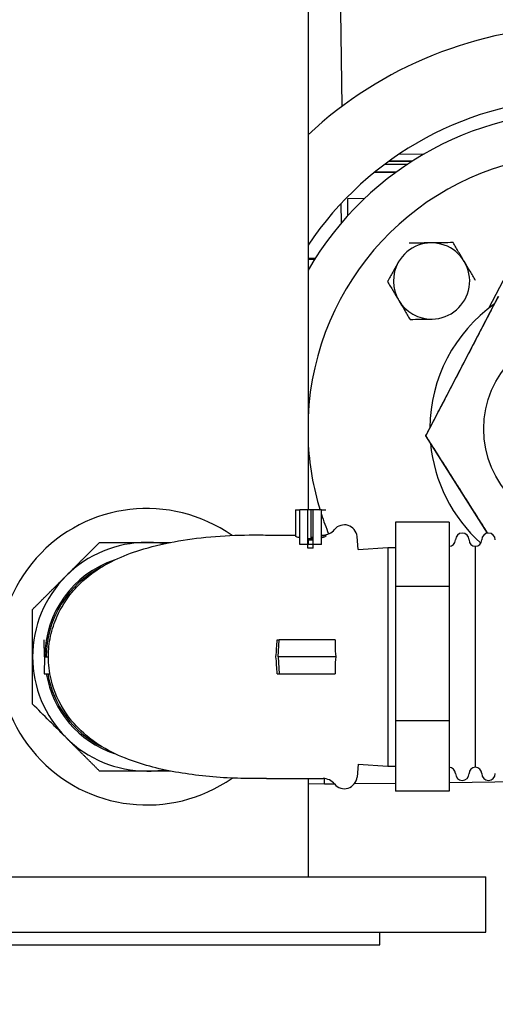
# Model space of a CAD drawing. Units: millimetres. Extents: x -2523 to 7312, y -1716 to 3396.
# Drawn here: x 1995 to 2107, y -1155 to -922 of the extents above; entities that cross this region are included whole.
import ezdxf

# ---------------------------------------------------------------- set-up
doc = ezdxf.new("R2010")
doc.units = ezdxf.units.MM
doc.header["$LTSCALE"] = 100
doc.layers.add('0-50', color=7, linetype='Continuous')
doc.layers.add('Dimension', color=1, linetype='Continuous')
doc.styles.get("Standard").update_dxf_attribs({"font": 'ARIsoP1.shx'})
doc.dimstyles.new('0DP', dxfattribs={"dimscale": 20, "dimtxt": 2.5, "dimasz": 1.5, "dimexe": 1.5, "dimexo": 1, "dimgap": 1, "dimtad": 1, "dimdec": 0, "dimzin": 0, "dimdsep": 46, "dimtxsty": 'Standard', "dimcen": 0, "dimclrd": 256, "dimclre": 256, "dimclrt": 256, "dimadec": 0, "dimazin": 0, "dimtfac": 1, "dimtdec": 4, "dimtofl": 0, "dimtmove": 0, "dimatfit": 3, "dimfxl": 1, "dimtolj": 1, "dimtzin": 0, "dimlwd": -1, "dimlwe": -1, "dimarcsym": 0})

# ---------------------------------------------------------------- blocks, each defined once
blk = doc.blocks.new('*D39')
at = {"layer": 'Defpoints', "color": 0}
for p in [(1619.67, -1070.86), (3692.67, -1140.86), (3692.67, -1686.08)]:
    blk.add_point(p, dxfattribs=at)
at = {"layer": 'Dimension'}
for p, q in [((1619.67, -1090.86), (1619.67, -1716.08)), ((3692.67, -1160.86), (3692.67, -1716.08)), ((1649.67, -1686.08), (3662.67, -1686.08))]:
    blk.add_line(p, q, dxfattribs=at)
for points in [[(1649.67, -1681.08), (1649.67, -1691.08), (1619.67, -1686.08)], [(3662.67, -1691.08), (3662.67, -1681.08), (3692.67, -1686.08)]]:
    blk.add_solid(points, dxfattribs=at)
at = {"layer": 'Dimension', "insert": (2656.17, -1638.47), "char_height": 50, "attachment_point": 5}
blk.add_mtext('\\A1;(2073)', dxfattribs=at)
blk = doc.blocks.new('*D41')
at = {"layer": 'Defpoints', "color": 0}
for p in [(1619.67, -1070.86), (2605.67, -1140.86), (2605.67, -1514.09)]:
    blk.add_point(p, dxfattribs=at)
at = {"layer": 'Dimension'}
for p, q in [((1619.67, -1090.86), (1619.67, -1544.09)), ((2605.67, -1160.86), (2605.67, -1544.09)), ((1649.67, -1514.09), (2575.67, -1514.09))]:
    blk.add_line(p, q, dxfattribs=at)
for points in [[(1649.67, -1509.09), (1649.67, -1519.09), (1619.67, -1514.09)], [(2575.67, -1519.09), (2575.67, -1509.09), (2605.67, -1514.09)]]:
    blk.add_solid(points, dxfattribs=at)
at = {"layer": 'Dimension', "insert": (2112.67, -1466.48), "char_height": 50, "attachment_point": 5}
blk.add_mtext('\\A1;(986)', dxfattribs=at)

msp = doc.modelspace()

# ---------------------------------------------------------------- linework, layer by layer
at = {"layer": '0-50'}
for p, q in [((2062.72, -556.86), (2062.72, -1038.2)), ((2070.76, -942.87), (2070.49, -920.4)), ((2090, -954.2), (2084.05, -954.27)), ((2080.82, -956.57), (2086.29, -956.5)), ((2087.19, -955.92), (2081.61, -955.98)), ((2087.49, -955.72), (2081.87, -955.79)), ((2083.38, -958.53), (2078.23, -958.59)), ((2078.55, -958.34), (2083.73, -958.28)), ((2105.41, -990.52), (2120.24, -962.07)), ((2076.02, -964.67), (2072.02, -964.72)), ((2072.02, -964.72), (2072.06, -968.72)), ((2070.48, -965.86), (2070.54, -970.46)), ((2064.41, -978.76), (2062.72, -978.78)), ((2064.25, -979.01), (2062.72, -979.03)), ((2090.5, -1020.65), (2107.68, -987.68)), ((2090.5, -1020.65), (2090.57, -1020.64)), ((2105.11, -1043.67), (2090.5, -1020.65)), ((2090.57, -1020.66), (2090.57, -1020.64)), ((2059.75, -1038.2), (2060.78, -1038.2)), ((2059.75, -1038.2), (2059.75, -1044.33)), ((2062.7, -1038.2), (2060.78, -1038.2)), ((2060.78, -1046.36), (2060.78, -1038.2)), ((2062.7, -1047.25), (2062.7, -1038.2)), ((2063.95, -1038.2), (2062.7, -1038.2)), ((2063.35, -1038.2), (2063.35, -1045.02)), ((2065.87, -1038.2), (2063.95, -1038.2)), ((2063.95, -1046.36), (2063.95, -1038.2)), ((2065.87, -1046.36), (2065.87, -1038.2)), ((2065.87, -1038.2), (2066.95, -1038.2)), ((2083.34, -1041.11), (2083.34, -1056.25)), ((2096.04, -1041.11), (2083.34, -1041.11)), ((2096.04, -1041.11), (2096.04, -1056.25)), ((2052.92, -1044.11), (2059.75, -1044.11)), ((2062.7, -1045.24), (2063.95, -1045.24)), ((2062.7, -1046.26), (2063.95, -1046.26)), ((2062.72, -1045.24), (2062.72, -1046.26)), ((2063.95, -1044.7), (2063.35, -1044.7)), ((2065.87, -1044.11), (2066.26, -1044.11)), ((2065.87, -1044.2), (2066.26, -1044.2)), ((2074.56, -1047.49), (2074.29, -1044.44)), ((2062.7, -1046.36), (2060.78, -1046.36)), ((2063.95, -1047.25), (2062.7, -1047.25)), ((2065.87, -1046.36), (2063.95, -1046.36)), ((2063.95, -1047.25), (2063.95, -1046.36)), ((2074.56, -1047.49), (2081.54, -1047.06)), ((2081.54, -1047.06), (2081.54, -1098.66)), ((2081.54, -1047.06), (2083.34, -1047.06)), ((2102.24, -1098.96), (2102.24, -1046.76)), ((2102.24, -1098.96), (2102.24, -1046.76)), ((2083.34, -1056.25), (2083.34, -1087.99)), ((2096.04, -1056.25), (2083.34, -1056.25)), ((2096.04, -1056.25), (2096.04, -1087.99)), ((2000.48, -1072.86), (2000.41, -1068.86)), ((2055.42, -1068.86), (2055.93, -1068.86)), ((2055.67, -1072.86), (2055.93, -1068.86)), ((2069.16, -1068.86), (2055.93, -1068.86)), ((2000.48, -1072.86), (2000.41, -1076.86)), ((2000.48, -1072.86), (2001.41, -1072.86)), ((2069.25, -1072.86), (2055.67, -1072.86)), ((2055.67, -1072.86), (2055.93, -1076.86)), ((2000.41, -1076.86), (2001.76, -1076.86)), ((2055.42, -1076.86), (2055.93, -1076.86)), ((2055.93, -1076.86), (2069.16, -1076.86)), ((2083.34, -1087.99), (2083.34, -1104.6)), ((2096.04, -1087.99), (2083.34, -1087.99)), ((2096.04, -1087.99), (2096.04, -1104.6)), ((2074.56, -1098.22), (2074.29, -1101.27)), ((2074.56, -1098.22), (2081.54, -1098.66)), ((2081.54, -1098.66), (2083.34, -1098.66)), ((2052.92, -1101.61), (2066.26, -1101.61)), ((2062.72, -1101.61), (2062.72, -1124.86)), ((2066.6, -1102.89), (2066.58, -1101.62)), ((2066.6, -1102.89), (2062.72, -1102.94)), ((2066.6, -1102.89), (2068.95, -1102.86)), ((2073.7, -1102.81), (2083.34, -1102.69)), ((2096.04, -1102.54), (2128.66, -1102.15)), ((2096.04, -1104.6), (2083.34, -1104.6)), ((1944.67, -1124.86), (2104.67, -1124.86)), ((2104.67, -1137.86), (2104.67, -1124.86)), ((1944.67, -1137.86), (2104.67, -1137.86)), ((2079.67, -1140.86), (2079.67, -1137.86)), ((1969.67, -1140.86), (2079.67, -1140.86))]:
    msp.add_line(p, q, dxfattribs=at)
msp.add_circle((2127.67, -1019.06), 23.45, dxfattribs=at)
for centre, radius, start, end in [((2127.67, -1019.06), 95.1, 90.6826, 133.0693), ((2127.67, -1019.06), 78.1, 90.6826, 146.2557), ((2127.67, -1019.06), 75, 86.5464, 149.985), ((2127.67, -1019.06), 65, 96.308, 177.5815), ((2091.89, -984.12), 9, 270.6826, 150.6826), ((2091.89, -984.12), 9, 150.6826, 210.6826), ((2091.89, -984.12), 9, 210.6826, 270.6826), ((2127.67, -1019.06), 36.19, 125.3758, 179.5642), ((2127.67, -1019.06), 65, 182.4185, 197.1284), ((2127.67, -1019.06), 36.19, 185.3394, 228.1763), ((2024.67, -1072.86), 35, 54.9542, 305.0458), ((2127.67, -1019.06), 65, 198.0595, 202.4207), ((2066.26, -1040.61), 3.5, 270, 320.8931), ((2071.3, -1044.71), 3, 5, 140.8931), ((2099.14, -1045.26), 1.6, 0, 180), ((2105.34, -1045.26), 1.6, 0, 180), ((2024.67, -1072.86), 27, 90, 135), ((2024.67, -1072.86), 27, 81.3306, 90), ((2066.26, -1040.71), 3.49, 270.0002, 277.2275), ((2096.04, -1045.26), 1.5, 270, 0), ((2102.24, -1045.26), 1.5, 180, 270), ((2102.24, -1045.26), 1.5, 270, 0), ((2024.67, -1072.86), 24.1, 108.6218, 180), ((2024.67, -1072.86), 23.75, 116.7954, 180), ((2024.67, -1072.86), 27, 135, 180), ((2024.67, -1072.86), 27, 180, 225), ((2024.67, -1072.86), 24.1, 189.5555, 251.3782), ((2024.67, -1072.86), 23.75, 189.696, 243.2046), ((2024.67, -1072.86), 27, 225, 270), ((2024.67, -1072.86), 27, 270, 278.6694), ((2096.04, -1100.46), 1.5, 0, 90), ((2102.24, -1100.46), 1.5, 90, 180), ((2102.24, -1100.46), 1.5, 0, 90), ((2066.26, -1105.11), 3.5, 39.1069, 90), ((2071.3, -1101.01), 3, 219.1069, 355), ((2099.14, -1100.46), 1.6, 180, 0), ((2105.34, -1100.46), 1.6, 180, 0)]:
    msp.add_arc(centre, radius, start, end, dxfattribs=at)
for centre, major_axis, ratio, start_param, end_param in [((2046.48, -1072.67), (2.74, 27.37), 0.314323, 4.737027, 4.883569), ((2071.32, -1069.17), (3.02, -0.23), 0.068379, 2.372947, 2.465917), ((2046.48, -1073.04), (-2.74, 27.37), 0.314323, 4.541209, 4.68775)]:
    msp.add_ellipse(centre, major_axis=major_axis, ratio=ratio, start_param=start_param, end_param=end_param, dxfattribs=at)
for points, knots in [([(2096.98, -975.06), (2096.13, -975.07), (2095.27, -975.08), (2094.4, -975.09), (2093.54, -975.1), (2092.66, -975.11), (2091.78, -975.13), (2091.34, -975.13), (2090.9, -975.14), (2090.46, -975.14), (2090.02, -975.15), (2089.58, -975.15), (2089.15, -975.16), (2088.28, -975.17), (2087.43, -975.18), (2086.59, -975.19)], [0.00972924, 0.00972924, 0.00972924, 0.00972924, 0.01236082, 0.01236082, 0.01236082, 0.0149924, 0.0149924, 0.0149924, 0.01630819, 0.01630819, 0.01630819, 0.01762399, 0.01762399, 0.01762399, 0.02025557, 0.02025557, 0.02025557, 0.02025557]), ([(2102.28, -984), (2101.85, -983.27), (2101.42, -982.54), (2100.97, -981.79), (2100.53, -981.05), (2100.09, -980.3), (2099.64, -979.54), (2099.41, -979.16), (2099.19, -978.78), (2098.96, -978.4), (2098.74, -978.02), (2098.52, -977.65), (2098.29, -977.28), (2097.85, -976.53), (2097.41, -975.79), (2096.98, -975.06)], [0.00000024, 0.00000024, 0.00000024, 0.00000024, 0.00262415, 0.00262415, 0.00262415, 0.00524806, 0.00524806, 0.00524806, 0.00656002, 0.00656002, 0.00656002, 0.00787198, 0.00787198, 0.00787198, 0.01049589, 0.01049589, 0.01049589, 0.01049589]), ([(2084.05, -979.72), (2083.83, -980.1), (2083.61, -980.49), (2083.4, -980.87), (2083.18, -981.25), (2082.97, -981.63), (2082.76, -982.01), (2082.33, -982.76), (2081.92, -983.51), (2081.5, -984.25)], [0.005257893, 0.005257893, 0.005257893, 0.005257893, 0.006567393, 0.006567393, 0.006567393, 0.007876892, 0.007876892, 0.007876892, 0.010495891, 0.010495891, 0.010495891, 0.010495891]), ([(2081.5, -984.25), (2081.93, -984.98), (2082.37, -985.72), (2082.81, -986.46), (2083.25, -987.2), (2083.7, -987.96), (2084.15, -988.72)], [0.000000238, 0.000000238, 0.000000238, 0.000000238, 0.002629066, 0.002629066, 0.002629066, 0.005257893, 0.005257893, 0.005257893, 0.005257893]), ([(2084.15, -988.72), (2084.38, -989.1), (2084.6, -989.48), (2084.83, -989.85), (2085.05, -990.23), (2085.27, -990.61), (2085.49, -990.98), (2085.94, -991.72), (2086.37, -992.46), (2086.8, -993.19)], [0.005257893, 0.005257893, 0.005257893, 0.005257893, 0.006567393, 0.006567393, 0.006567393, 0.007876892, 0.007876892, 0.007876892, 0.010495891, 0.010495891, 0.010495891, 0.010495891]), ([(2086.8, -993.19), (2087.64, -993.18), (2088.5, -993.17), (2089.36, -993.16), (2089.8, -993.15), (2090.23, -993.15), (2090.67, -993.14), (2091.12, -993.13), (2091.56, -993.13), (2092, -993.12)], [0.027957921, 0.027957921, 0.027957921, 0.027957921, 0.030589103, 0.030589103, 0.030589103, 0.031904694, 0.031904694, 0.031904694, 0.033220285, 0.033220285, 0.033220285, 0.033220285]), ([(2001.41, -1072.86), (2001.41, -1071.22), (2001.59, -1069.56), (2002.28, -1066.36), (2002.8, -1064.8), (2004.39, -1061.27), (2005.6, -1059.34), (2007.92, -1056.53), (2008.9, -1055.52), (2012.22, -1052.61), (2014.72, -1051.1), (2019.03, -1049.04), (2021.01, -1048.3), (2025.56, -1046.87), (2028.29, -1046.21), (2036.57, -1044.69), (2042.72, -1044.16), (2049.52, -1044.09), (2050.2, -1044.09), (2051.56, -1044.1), (2052.92, -1044.11), (2052.92, -1044.11)], [0, 0, 0, 0, 0.49202, 0.49202, 1.007471, 1.007471, 1.706334, 1.706334, 2.142532, 2.142532, 3.07078, 3.07078, 3.819956, 3.819956, 4.784453, 4.784453, 6.62473, 6.62473, 6.828892, 6.828892, 7.033346, 7.033346, 7.033346, 7.033346]), ([(2060.78, -1044.77), (2060.47, -1044.7), (2060.21, -1044.62), (2059.84, -1044.46), (2059.75, -1044.39), (2059.75, -1044.33)], [1.3664584, 1.3664584, 1.3664584, 1.3664584, 1.4998628, 1.4998628, 1.6376233, 1.6376233, 1.6376233, 1.6376233]), ([(2066.26, -1044.68), (2066.18, -1044.7), (2066.09, -1044.73), (2066, -1044.75), (2065.96, -1044.76), (2065.91, -1044.77), (2065.87, -1044.78)], [0, 0, 0, 0, 0.125, 0.125, 0.125, 0.1808526, 0.1808526, 0.1808526, 0.1808526]), ([(2066.26, -1044.14), (2066.49, -1044.16), (2066.66, -1044.16), (2066.78, -1044.18), (2066.83, -1044.18), (2066.88, -1044.19), (2066.91, -1044.21), (2066.94, -1044.22), (2066.95, -1044.24), (2066.95, -1044.27), (2066.95, -1044.29), (2066.93, -1044.32), (2066.9, -1044.35), (2066.89, -1044.37), (2066.87, -1044.38), (2066.85, -1044.4), (2066.82, -1044.42), (2066.8, -1044.44), (2066.77, -1044.46), (2066.71, -1044.5), (2066.64, -1044.54), (2066.55, -1044.58), (2066.47, -1044.61), (2066.37, -1044.65), (2066.26, -1044.68)], [0, 0, 0, 0, 0.25, 0.25, 0.25, 0.375, 0.375, 0.375, 0.5, 0.5, 0.5, 0.625, 0.625, 0.625, 0.6875, 0.6875, 0.6875, 0.75, 0.75, 0.75, 0.875, 0.875, 0.875, 1, 1, 1, 1]), ([(2069.16, -1068.86), (2069.14, -1069.32), (2069.13, -1069.78), (2069.13, -1071.05), (2069.16, -1071.95), (2069.25, -1072.86)], [1.4301403, 1.4301403, 1.4301403, 1.4301403, 1.5622716, 1.5622716, 1.8122052, 1.8122052, 1.8122052, 1.8122052]), ([(1997.67, -1084.04), (1997.67, -1083.12), (1997.67, -1082.2), (1997.67, -1081.26), (1997.67, -1080.33), (1997.67, -1079.4), (1997.67, -1078.46), (1997.67, -1076.6), (1997.67, -1074.73), (1997.67, -1072.86)], [0.02417668, 0.02417668, 0.02417668, 0.02417668, 0.02698052, 0.02698052, 0.02698052, 0.02978435, 0.02978435, 0.02978435, 0.03539201, 0.03539201, 0.03539201, 0.03539201]), ([(2052.92, -1101.61), (2052.22, -1101.6), (2051.51, -1101.61), (2048.68, -1101.64), (2046.56, -1101.59), (2039.95, -1101.3), (2035.49, -1100.81), (2027.2, -1099.32), (2023.35, -1098.33), (2017.42, -1095.97), (2015.32, -1094.95), (2012.02, -1092.8), (2010.84, -1091.91), (2008.16, -1089.5), (2006.73, -1087.88), (2003.92, -1083.72), (2002.7, -1081.02), (2001.63, -1076.46), (2001.41, -1074.65), (2001.41, -1072.86)], [0, 0, 0, 0, 0.211763, 0.211763, 0.849173, 0.849173, 2.222444, 2.222444, 3.649408, 3.649408, 4.476438, 4.476438, 4.930255, 4.930255, 5.592085, 5.592085, 6.501887, 6.501887, 7.039769, 7.039769, 7.039769, 7.039769]), ([(2069.25, -1072.86), (2069.16, -1073.76), (2069.13, -1074.66), (2069.13, -1075.93), (2069.14, -1076.39), (2069.16, -1076.86)], [1.312338, 1.312338, 1.312338, 1.312338, 1.5622716, 1.5622716, 1.6944029, 1.6944029, 1.6944029, 1.6944029]), ([(2005.58, -1091.95), (2004.92, -1091.29), (2004.26, -1090.63), (2003.6, -1089.97), (2002.94, -1089.3), (2002.27, -1088.64), (2001.61, -1087.98), (2000.29, -1086.65), (1998.98, -1085.34), (1997.67, -1084.04)], [0.01124485, 0.01124485, 0.01124485, 0.01124485, 0.01403656, 0.01403656, 0.01403656, 0.01682826, 0.01682826, 0.01682826, 0.02241166, 0.02241166, 0.02241166, 0.02241166])]:
    msp.add_open_spline(points, degree=3, knots=knots, dxfattribs=at)
for points, weights in [([(2090.57, -1020.64), (2099.16, -1004.18), (2107.74, -987.69)], [1.6074357164, 1.85681489561, 1.60689060744]), ([(2105.17, -1043.67), (2098.27, -1032.78), (2090.57, -1020.66)], [1.70060247704, 1.79333050514, 1.6074977168]), ([(2005.58, -1053.76), (2009.38, -1049.97), (2013.49, -1045.86)], [1.57735026919, 1.57735026919, 1.51494062355]), ([(2013.49, -1045.86), (2019.3, -1045.86), (2024.67, -1045.86)], [1.51494062355, 1.57735026919, 1.57735026919]), ([(1997.67, -1061.67), (2001.79, -1057.56), (2005.58, -1053.76)], [1.51494062355, 1.57735026919, 1.57735026919]), ([(1997.67, -1072.86), (1997.67, -1067.49), (1997.67, -1061.67)], [1.57735026919, 1.57735026919, 1.51494062355]), ([(2013.49, -1099.86), (2009.38, -1095.75), (2005.58, -1091.95)], [1.51494062355, 1.57735026919, 1.57735026919]), ([(2024.67, -1099.86), (2019.3, -1099.86), (2013.49, -1099.86)], [1.57735026919, 1.57735026919, 1.51494062355]), ([(2030.24, -1099.86), (2027.43, -1099.86), (2024.67, -1099.86)], [1.56091751329, 1.57735026919, 1.57735026919])]:
    msp.add_rational_spline(points, weights, degree=2, dxfattribs=at)
for points in [[(2024.67, -1045.86), (2026.53, -1045.86), (2028.39, -1045.86), (2030.24, -1045.86)], [(2063.35, -1045.02), (2063.14, -1045.02), (2062.92, -1045.02), (2062.7, -1045.01)], [(2063.35, -1044.69), (2063.54, -1044.69), (2063.75, -1044.69), (2063.95, -1044.68)], [(2063.95, -1045.01), (2063.75, -1045.02), (2063.55, -1045.02), (2063.35, -1045.02)], [(2065.87, -1044.12), (2066.01, -1044.13), (2066.14, -1044.14), (2066.26, -1044.14)]]:
    msp.add_open_spline(points, degree=3, dxfattribs=at)

# ---------------------------------------------------------------- dimensions: what is measured, and where the dimension line sits
at = {"layer": 'Dimension'}
for base, p2, picture, middle in [((3692.67, -1686.08), (3692.67, -1140.86), '*D39', (2656.17, -1638.47)), ((2605.67, -1514.09), (2605.67, -1140.86), '*D41', (2112.67, -1466.48))]:
    dim = msp.add_linear_dim(base=base, p1=(1619.67, -1070.86), p2=p2, text='(<>)', dimstyle='0DP', dxfattribs=at)
    dim.commit()
    dim.dimension.update_dxf_attribs({"geometry": picture, "text_midpoint": middle})

doc.saveas('drawing.dxf')
